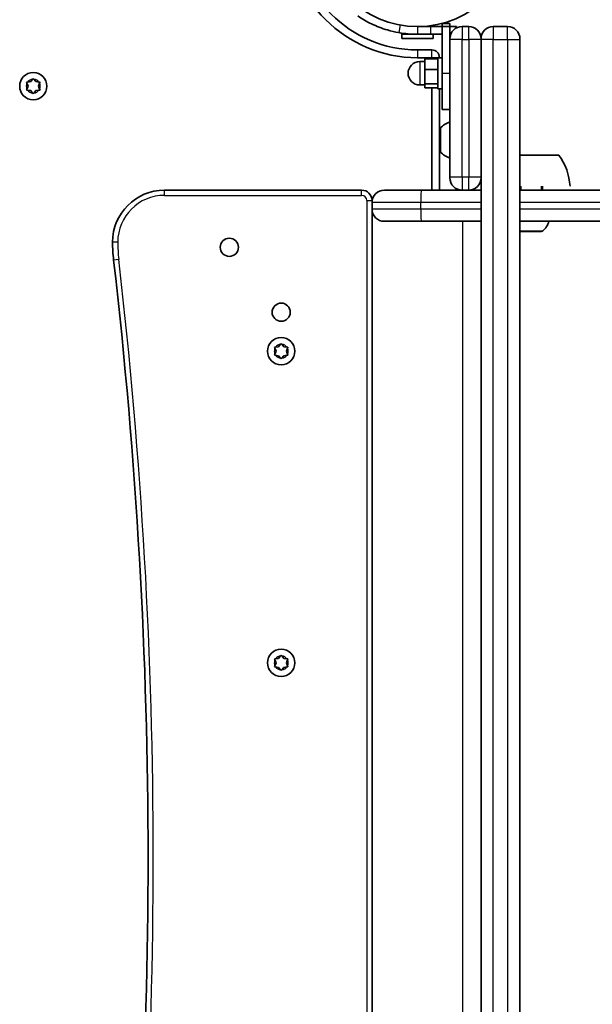
# Model space of a CAD drawing. Units: millimetres. Extents: x -5979 to 6189, y -4549 to 4846.
# Drawn here: x 2571 to 2792, y 1924 to 2303 of the extents above; entities that cross this region are included whole.
import ezdxf

# ---------------------------------------------------------------- set-up
doc = ezdxf.new("R2010")
doc.units = ezdxf.units.MM
doc.layers.add('Widoczne (ISO)', color=7, linetype='Continuous', lineweight=35)
doc.layers.add('Widoczne wąskie (ISO)', color=7, linetype='Continuous', lineweight=25)

msp = doc.modelspace()

# ---------------------------------------------------------------- linework, layer by layer
at = {"layer": 'Widoczne (ISO)'}
for p, q in [((2734.26, 2300.01), (2734.26, 2301.22)), ((2734.26, 2301.22), (2737.26, 2301.22)), ((2737.26, 2301.22), (2737.26, 2300.01)), ((2729.76, 2300.01), (2724.76, 2300.01)), ((2729.76, 2300.01), (2734.26, 2300.01)), ((2734.26, 2300.01), (2737.26, 2300.01)), ((2734.26, 2300.01), (2734.26, 2282.01)), ((2737.26, 2300.01), (2739.76, 2300.01)), ((2737.26, 2295.26), (2737.26, 2300.01)), ((2739.76, 2299.44), (2739.76, 2300.01)), ((2744.51, 2300.01), (2742.01, 2300.01)), ((2759.51, 2300.01), (2754.01, 2300.01)), ((2724.76, 2297.01), (2718.76, 2297.01)), ((2718.76, 2297.01), (2718.76, 2295.41)), ((2730.76, 2295.41), (2718.76, 2295.41)), ((2724.76, 2297.01), (2729.76, 2297.01)), ((2734.26, 2297.01), (2729.76, 2297.01)), ((2730.76, 2297.01), (2730.76, 2295.41)), ((2737.59, 2297.01), (2737.26, 2297.01)), ((2737.26, 2295.01), (2737.26, 2295.26)), ((2737.26, 2295.01), (2737.26, 2242.01)), ((2749.26, 2295.01), (2749.26, 2295.26)), ((2749.26, 2295.26), (2749.26, 2295.01)), ((2749.26, 2295.01), (2749.26, 1665.01)), ((2749.26, 2242.01), (2749.26, 2295.01)), ((2764.26, 2295.26), (2764.26, 2295.01)), ((2764.26, 1665.01), (2764.26, 2295.01)), ((2730.26, 2291.01), (2724.76, 2291.01)), ((2724.76, 2288.01), (2730.26, 2288.01)), ((2727.66, 2286.51), (2725.66, 2286.51)), ((2732.66, 2287.58), (2727.66, 2287.58)), ((2727.66, 2287.58), (2727.66, 2283.47)), ((2730.26, 2288.01), (2730.26, 2287.58)), ((2732.66, 2276.01), (2732.66, 2288.01)), ((2734.26, 2288.01), (2732.66, 2288.01)), ((2727.66, 2283.47), (2727.66, 2277.9)), ((2732.66, 2283.47), (2727.66, 2283.47)), ((2574.52, 2278.62), (2575.71, 2278.79)), ((2575.87, 2279), (2576.46, 2279.74)), ((2576.96, 2279.74), (2577.71, 2278.79)), ((2577.71, 2278.79), (2578.9, 2278.62)), ((2734.26, 2268.01), (2734.26, 2282.01)), ((2574.71, 2277.06), (2574.26, 2278.18)), ((2574.26, 2275.94), (2574.71, 2277.06)), ((2575.71, 2275.33), (2574.52, 2275.5)), ((2576.46, 2274.38), (2575.71, 2275.33)), ((2577.71, 2275.33), (2576.96, 2274.38)), ((2578.9, 2275.5), (2577.71, 2275.33)), ((2579.16, 2278.18), (2578.71, 2277.06)), ((2578.71, 2277.06), (2579.16, 2275.94)), ((2727.66, 2277.51), (2725.66, 2277.51)), ((2732.66, 2277.9), (2727.66, 2277.9)), ((2727.66, 2277.9), (2727.66, 2276.44)), ((2732.66, 2276.44), (2727.66, 2276.44)), ((2730.26, 2276.44), (2730.26, 2237.01)), ((2734.26, 2276.01), (2732.66, 2276.01)), ((2733.26, 2237.01), (2733.26, 2276.01)), ((2734.26, 2268.01), (2737.26, 2268.01)), ((2733.36, 2252.41), (2733.36, 2260.22)), ((2779.21, 2250.51), (2764.26, 2250.51)), ((2737.26, 2241.76), (2737.26, 2242.01)), ((2703.26, 2237.01), (2627.26, 2237.01)), ((2712.01, 2237.01), (2726.31, 2237.01)), ((2726.31, 2237.01), (2742.01, 2237.01)), ((2742.01, 2237.01), (2744.51, 2237.01)), ((2744.51, 2237.01), (2749.26, 2237.01)), ((2764.26, 2237.01), (2888.67, 2237.01)), ((2764.56, 2238.51), (2764.56, 2237.01)), ((2772.56, 2238.51), (2772.56, 2237.01)), ((2772.95, 2237.01), (2772.95, 2238.51)), ((2707.26, 2232.26), (2707.26, 2233.01)), ((2707.26, 2229.76), (2707.26, 2232.26)), ((2707.26, 1730.26), (2707.26, 2229.76)), ((2726.31, 2225.01), (2712.01, 2225.01)), ((2749.26, 2225.01), (2726.31, 2225.01)), ((2888.67, 2225.01), (2764.26, 2225.01)), ((2772.47, 2221.11), (2764.66, 2221.11)), ((2670.26, 2175.01), (2669.81, 2176.13)), ((2670.07, 2176.57), (2671.26, 2176.74)), ((2671.26, 2176.74), (2672.01, 2177.69)), ((2672.51, 2177.69), (2673.26, 2176.74)), ((2673.26, 2176.74), (2674.45, 2176.57)), ((2674.71, 2176.13), (2674.26, 2175.01)), ((2669.81, 2173.89), (2670.26, 2175.01)), ((2671.26, 2173.28), (2670.07, 2173.45)), ((2672.01, 2172.33), (2671.26, 2173.28)), ((2673.1, 2173.07), (2672.51, 2172.33)), ((2674.45, 2173.45), (2673.26, 2173.28)), ((2674.26, 2175.01), (2674.71, 2173.89)), ((2670.26, 2055.01), (2669.81, 2056.13)), ((2669.81, 2053.89), (2670.26, 2055.01)), ((2670.07, 2056.57), (2671.26, 2056.74)), ((2671.26, 2056.74), (2672.01, 2057.69)), ((2672.51, 2057.69), (2673.26, 2056.74)), ((2673.26, 2056.74), (2674.45, 2056.57)), ((2674.71, 2056.13), (2674.26, 2055.01)), ((2674.26, 2055.01), (2674.71, 2053.89)), ((2671.26, 2053.28), (2670.07, 2053.45)), ((2672.01, 2052.33), (2671.26, 2053.28)), ((2673.1, 2053.07), (2672.51, 2052.33)), ((2674.45, 2053.45), (2673.26, 2053.28))]:
    msp.add_line(p, q, dxfattribs=at)
for centre, radius in [((2724.76, 2338.06), 38.05), ((2576.71, 2277.06), 5.25), ((2652.26, 2215.01), 3.5), ((2672.26, 2190.01), 3.5), ((2672.26, 2175.01), 5.25), ((2672.26, 2055.01), 5.25)]:
    msp.add_circle(centre, radius, dxfattribs=at)
for centre, radius, start, end in [((2724.76, 2338.06), 50.05, 180, 270), ((2724.76, 2338.06), 47.05, 180, 270), ((2724.76, 2338.06), 41.05, 259.8819, 270), ((2742.01, 2295.26), 4.75, 90, 180), ((2744.51, 2295.26), 4.75, 0, 90), ((2754.01, 2295.26), 4.75, 90, 180), ((2759.51, 2295.26), 4.75, 0, 90), ((2730.26, 2288.01), 3, 0, 90), ((2725.66, 2282.01), 4.5, 90, 270), ((2575.68, 2278.98), 0.189, 278.262, 5.2141), ((2739.08, 2256.31), 7.12, 104.7684, 140.3723), ((2734.36, 2260.22), 1, 140.3723, 180), ((2734.36, 2252.41), 1, 180, 219.6277), ((2739.08, 2256.31), 7.12, 219.6277, 255.2316), ((2761.6, 2237.34), 22, 3.062, 36.7891), ((2742.01, 2241.76), 4.75, 180, 270), ((2744.51, 2241.76), 4.75, 270, 0), ((2627.26, 2217.01), 20, 90, 180), ((2703.26, 2233.01), 4, 0, 90), ((2712.01, 2232.26), 4.75, 90, 180), ((2712.01, 2229.76), 4.75, 180, 270), ((2768.56, 2226.83), 7.12, 309.6277, 345.2316), ((2764.66, 2222.11), 1, 246.5099, 270), ((2772.47, 2222.11), 1, 270, 309.6277), ((2667.26, 2217.01), 60, 180, 186.6064), ((620.94, 1980.01), 2000, 353.39358, 6.60642), ((2673.29, 2173.09), 0.189, 98.262, 185.2141), ((2673.29, 2053.09), 0.189, 98.262, 185.2141)]:
    msp.add_arc(centre, radius, start, end, dxfattribs=at)
msp.add_open_spline([(2717.55, 2297.65), (2716.08, 2297.91), (2714.62, 2298.26), (2711.05, 2299.3), (2709, 2300.1), (2706.12, 2301.47), (2705.19, 2301.96), (2703.42, 2302.98), (2702.59, 2303.5), (2701.76, 2304.06)], degree=3, knots=[0, 0, 0, 0, 0.449033, 0.449033, 1.125971, 1.125971, 1.466904, 1.466904, 1.810017, 1.810017, 1.810017, 1.810017], dxfattribs=at)
for points in [[(2574.11, 2278.56), (2574.25, 2278.58), (2574.39, 2278.6), (2574.52, 2278.62)], [(2574.26, 2278.18), (2574.22, 2278.3), (2574.16, 2278.43), (2574.11, 2278.56)], [(2576.46, 2279.74), (2576.54, 2279.84), (2576.62, 2279.95), (2576.71, 2280.06)], [(2576.71, 2280.06), (2576.8, 2279.95), (2576.88, 2279.84), (2576.96, 2279.74)], [(2578.9, 2278.62), (2579.03, 2278.6), (2579.17, 2278.58), (2579.31, 2278.56)], [(2579.31, 2278.56), (2579.26, 2278.43), (2579.2, 2278.3), (2579.16, 2278.18)], [(2574.11, 2275.56), (2574.16, 2275.69), (2574.22, 2275.82), (2574.26, 2275.94)], [(2574.52, 2275.5), (2574.39, 2275.52), (2574.25, 2275.54), (2574.11, 2275.56)], [(2579.31, 2275.56), (2579.17, 2275.54), (2579.03, 2275.52), (2578.9, 2275.5)], [(2579.16, 2275.94), (2579.2, 2275.82), (2579.26, 2275.69), (2579.31, 2275.56)], [(2576.71, 2274.06), (2576.62, 2274.17), (2576.54, 2274.28), (2576.46, 2274.38)], [(2576.96, 2274.38), (2576.88, 2274.28), (2576.8, 2274.17), (2576.71, 2274.06)], [(2669.66, 2176.51), (2669.8, 2176.53), (2669.94, 2176.55), (2670.07, 2176.57)], [(2669.81, 2176.13), (2669.77, 2176.25), (2669.71, 2176.38), (2669.66, 2176.51)], [(2672.01, 2177.69), (2672.09, 2177.79), (2672.17, 2177.9), (2672.26, 2178.01)], [(2672.26, 2178.01), (2672.35, 2177.9), (2672.43, 2177.79), (2672.51, 2177.69)], [(2674.45, 2176.57), (2674.58, 2176.55), (2674.72, 2176.53), (2674.86, 2176.51)], [(2674.86, 2176.51), (2674.81, 2176.38), (2674.75, 2176.25), (2674.71, 2176.13)], [(2669.66, 2173.51), (2669.71, 2173.64), (2669.77, 2173.77), (2669.81, 2173.89)], [(2670.07, 2173.45), (2669.94, 2173.47), (2669.8, 2173.49), (2669.66, 2173.51)], [(2672.26, 2172.01), (2672.17, 2172.12), (2672.09, 2172.23), (2672.01, 2172.33)], [(2672.51, 2172.33), (2672.43, 2172.23), (2672.35, 2172.12), (2672.26, 2172.01)], [(2674.86, 2173.51), (2674.72, 2173.49), (2674.58, 2173.47), (2674.45, 2173.45)], [(2674.71, 2173.89), (2674.75, 2173.77), (2674.81, 2173.64), (2674.86, 2173.51)], [(2669.66, 2056.51), (2669.8, 2056.53), (2669.94, 2056.55), (2670.07, 2056.57)], [(2669.81, 2056.13), (2669.77, 2056.25), (2669.71, 2056.38), (2669.66, 2056.51)], [(2672.01, 2057.69), (2672.09, 2057.79), (2672.17, 2057.9), (2672.26, 2058.01)], [(2672.26, 2058.01), (2672.35, 2057.9), (2672.43, 2057.79), (2672.51, 2057.69)], [(2674.45, 2056.57), (2674.58, 2056.55), (2674.72, 2056.53), (2674.86, 2056.51)], [(2674.86, 2056.51), (2674.81, 2056.38), (2674.75, 2056.25), (2674.71, 2056.13)], [(2669.66, 2053.51), (2669.71, 2053.64), (2669.77, 2053.77), (2669.81, 2053.89)], [(2670.07, 2053.45), (2669.94, 2053.47), (2669.8, 2053.49), (2669.66, 2053.51)], [(2672.26, 2052.01), (2672.17, 2052.12), (2672.09, 2052.23), (2672.01, 2052.33)], [(2672.51, 2052.33), (2672.43, 2052.23), (2672.35, 2052.12), (2672.26, 2052.01)], [(2674.86, 2053.51), (2674.72, 2053.49), (2674.58, 2053.47), (2674.45, 2053.45)], [(2674.71, 2053.89), (2674.75, 2053.77), (2674.81, 2053.64), (2674.86, 2053.51)]]:
    msp.add_open_spline(points, degree=3, dxfattribs=at)
at = {"layer": 'Widoczne wąskie (ISO)'}
for p, q in [((2718.08, 2300.6), (2717.55, 2297.65)), ((2724.76, 2300.01), (2724.76, 2297.01)), ((2729.76, 2300.01), (2729.76, 2297.01)), ((2742.01, 2300.01), (2742.01, 2295.01)), ((2744.51, 2295.01), (2744.51, 2300.01)), ((2754.01, 2300.01), (2754.01, 2295.01)), ((2759.51, 2295.01), (2759.51, 2300.01)), ((2742.01, 2295.01), (2737.26, 2295.01)), ((2742.01, 2242.01), (2742.01, 2295.01)), ((2742.01, 2295.01), (2744.51, 2295.01)), ((2749.26, 2295.01), (2744.51, 2295.01)), ((2744.51, 2295.01), (2744.51, 2242.01)), ((2754.01, 2295.01), (2749.26, 2295.01)), ((2754.01, 1665.01), (2754.01, 2295.01)), ((2754.01, 2295.01), (2759.51, 2295.01)), ((2759.51, 2295.01), (2764.26, 2295.01)), ((2759.51, 2295.01), (2759.51, 1665.01)), ((2724.76, 2291.01), (2724.76, 2288.01)), ((2730.26, 2288.01), (2730.26, 2291.01)), ((2725.66, 2286.51), (2725.66, 2277.51)), ((2732.66, 2288.01), (2730.26, 2288.01)), ((2734.26, 2282.01), (2737.26, 2282.01)), ((2733.59, 2260.86), (2733.59, 2251.77)), ((2742.01, 2242.01), (2737.26, 2242.01)), ((2742.01, 2242.01), (2742.01, 2237.01)), ((2744.51, 2242.01), (2742.01, 2242.01)), ((2749.26, 2242.01), (2744.51, 2242.01)), ((2744.51, 2237.01), (2744.51, 2242.01)), ((2627.26, 2235.01), (2627.26, 2237.01)), ((2703.26, 2235.01), (2703.26, 2237.01)), ((2627.26, 2235.01), (2703.26, 2235.01)), ((2705.26, 2233.01), (2707.26, 2233.01)), ((2705.26, 2233.01), (2705.26, 1727.01)), ((2726.01, 2232.26), (2707.26, 2232.26)), ((2707.26, 2229.76), (2726.01, 2229.76)), ((2749.26, 2232.26), (2726.01, 2232.26)), ((2726.01, 2229.76), (2726.01, 2232.26)), ((2726.01, 2229.76), (2749.26, 2229.76)), ((2891.39, 2232.26), (2764.26, 2232.26)), ((2764.26, 2229.76), (2891.39, 2229.76)), ((2742.26, 1735.01), (2742.26, 2225.01)), ((2764.26, 2221.34), (2773.11, 2221.34)), ((2609.26, 2217.01), (2607.26, 2217.01)), ((2609.65, 2210.34), (2607.66, 2210.11))]:
    msp.add_line(p, q, dxfattribs=at)
for centre, radius, start, end in [((2576.71, 2277.06), 2.69, 95.4174, 144.5826), ((2576.71, 2277.06), 2.69, 35.4174, 84.5826), ((2576.71, 2277.06), 2.69, 155.4174, 204.5826), ((2576.71, 2277.06), 2.69, 215.4174, 264.5826), ((2576.71, 2277.06), 2.69, 275.4174, 324.5826), ((2576.71, 2277.06), 2.69, 335.4174, 24.5826), ((2627.26, 2217.01), 18, 90, 180), ((2703.26, 2233.01), 2, 0, 90), ((2667.26, 2217.01), 58, 180, 186.6064), ((620.94, 1980.01), 2002, 353.39358, 6.60642), ((2672.26, 2175.01), 2.69, 155.4174, 204.5826), ((2672.26, 2175.01), 2.69, 95.4174, 144.5826), ((2672.26, 2175.01), 2.69, 35.4174, 84.5826), ((2672.26, 2175.01), 2.69, 335.4174, 24.5826), ((2672.26, 2175.01), 2.69, 215.4174, 264.5826), ((2672.26, 2175.01), 2.69, 275.4174, 324.5826), ((2672.26, 2055.01), 2.69, 155.4174, 204.5826), ((2672.26, 2055.01), 2.69, 95.4174, 144.5826), ((2672.26, 2055.01), 2.69, 35.4174, 84.5826), ((2672.26, 2055.01), 2.69, 335.4174, 24.5826), ((2672.26, 2055.01), 2.69, 215.4174, 264.5826), ((2672.26, 2055.01), 2.69, 275.4174, 324.5826)]:
    msp.add_arc(centre, radius, start, end, dxfattribs=at)
for centre, major_axis, start_param, end_param in [((2726.31, 2232.26), (0, 4.75), 0, 1.570796), ((2726.31, 2229.76), (0, -4.75), 4.712389, 6.283185)]:
    msp.add_ellipse(centre, major_axis=major_axis, ratio=0.0625, start_param=start_param, end_param=end_param, dxfattribs=at)

doc.saveas('drawing.dxf')
